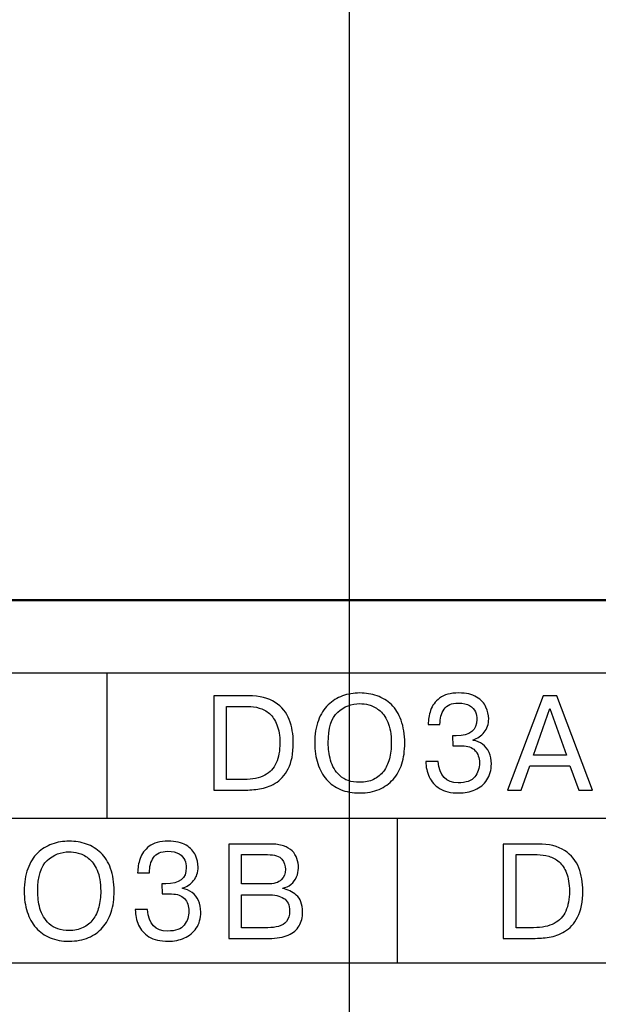
# Model space of a CAD drawing. Units: millimetres. Extents: x 2171 to 3016, y 1129 to 1426.
# Drawn here: x 2833 to 2841, y 1292 to 1305 of the extents above; entities that cross this region are included whole.
import ezdxf

# ---------------------------------------------------------------- set-up
doc = ezdxf.new("R2010")
doc.units = ezdxf.units.MM
for name, color, linetype, lineweight in [('main', 5, 'Continuous', 50), ('size', 7, 'Continuous', 25), ('text', 7, 'Continuous', 25)]:
    doc.layers.add(name, color=color, linetype=linetype, lineweight=lineweight)
doc.styles.add('K5_TEXTSTYLE', font='win_eskd.shx', dxfattribs={"width": 0.8, "oblique": 15, "height": 3.5})
doc.dimstyles.new('ISO-25', dxfattribs={"dimtxt": 3.5, "dimasz": 4, "dimexe": 1.25, "dimexo": 0.625, "dimgap": 1, "dimtad": 1, "dimdec": 1, "dimtxsty": 'K5_TEXTSTYLE', "dimcen": 0, "dimadec": 0, "dimazin": 2, "dimtfac": 1, "dimtdec": 1, "dimtmove": 0, "dimatfit": 3, "dimfxl": 1, "dimlwd": -1, "dimarcsym": 2})
doc.dimstyles.get("Standard").update_dxf_attribs({"dimtxt": 3.5, "dimasz": 4, "dimexe": 0.1, "dimexo": 0.0625, "dimgap": 1, "dimtad": 1, "dimtoh": 1, "dimdec": 1, "dimzin": 0, "dimtxsty": 'K5_TEXTSTYLE', "dimcen": 0.09, "dimclrd": 256, "dimadec": 0, "dimazin": 0, "dimtfac": 1, "dimtdec": 1, "dimtofl": 0, "dimtmove": 1, "dimatfit": 1, "dimfxl": 1, "dimtolj": 1, "dimtzin": 0, "dimlwd": -1, "dimlwe": -1, "dimarcsym": 0})

# ---------------------------------------------------------------- blocks, each defined once
blk = doc.blocks.new('*D46')
at = {"layer": 'Defpoints', "color": 0, "ltscale": 5, "transparency": 16777216}
for p in [(2837.763, 1338.325), (2837.763, 1262.87), (2856.862, 1246.571)]:
    blk.add_point(p, dxfattribs=at)
at = {"layer": 'size', "color": 0, "lineweight": -2, "ltscale": 5, "transparency": 16777216}
for p, q in [((2837.763, 1263.495), (2837.763, 1339.575)), ((2856.862, 1247.196), (2856.862, 1339.575))]:
    blk.add_line(p, q, dxfattribs=at)
at = {"layer": 'size', "color": 0, "ltscale": 5, "transparency": 16777216}
blk.add_line((2852.862, 1338.325), (2841.763, 1338.325), dxfattribs=at)
for points in [[(2841.763, 1338.991), (2841.763, 1337.658), (2837.763, 1338.325)], [(2852.862, 1338.991), (2852.862, 1337.658), (2856.862, 1338.325)]]:
    blk.add_solid(points, dxfattribs=at)
at = {"layer": 'size', "color": 0, "ltscale": 5, "transparency": 16777216, "insert": (2850.878, 1341.075), "char_height": 3.5, "attachment_point": 5, "style": 'K5_TEXTSTYLE'}
blk.add_mtext('19', dxfattribs=at)
blk = doc.blocks.new('*D51')
at = {"layer": 'Defpoints', "color": 0, "ltscale": 5, "transparency": 16777216}
for p in [(2838.461, 1271.355), (2837.064, 1270.385)]:
    blk.add_point(p, dxfattribs=at)
at = {"layer": 'size', "ltscale": 5, "transparency": 16777216}
for p, q in [((2864.074, 1289.145), (2841.746, 1273.637)), ((2884.012, 1289.145), (2864.074, 1289.145)), ((2837.064, 1270.385), (2838.461, 1271.355)), ((2833.779, 1268.103), (2830.494, 1265.821))]:
    blk.add_line(p, q, dxfattribs=at)
for points in [[(2841.366, 1274.184), (2842.126, 1273.089), (2838.461, 1271.355)], [(2833.399, 1268.651), (2834.159, 1267.556), (2837.064, 1270.385)]]:
    blk.add_solid(points, dxfattribs=at)
at = {"layer": 'size', "color": 0, "ltscale": 5, "transparency": 16777216, "insert": (2874.543, 1291.895), "char_height": 3.5, "attachment_point": 5, "style": 'K5_TEXTSTYLE'}
blk.add_mtext('\\A1;    ∅1.7', dxfattribs=at)

msp = doc.modelspace()

# ---------------------------------------------------------------- linework, layer by layer
at = {"layer": 'main'}
msp.add_line((2854.862, 1297.098), (2795.862, 1297.098), dxfattribs=at)
at = {"layer": 'text', "color": 250}
for points, knots in [([(2797.488, 1292.346), (2797.488, 1292.346), (2852.688, 1292.346), (2852.688, 1292.346), (2852.688, 1292.346), (2852.688, 1292.346), (2852.688, 1296.146), (2852.688, 1296.146), (2852.688, 1296.146), (2852.688, 1296.146), (2797.488, 1296.146), (2797.488, 1296.146), (2797.488, 1296.146), (2797.488, 1296.146), (2797.488, 1292.346), (2797.488, 1292.346)], [0, 0, 0, 0, 0.25, 0.25, 0.25, 0.25, 0.5, 0.5, 0.5, 0.5, 0.75, 0.75, 0.75, 0.75, 1, 1, 1, 1]), ([(2837.896, 1294.575), (2837.802, 1294.575), (2837.719, 1294.59), (2837.646, 1294.62), (2837.646, 1294.62), (2837.573, 1294.65), (2837.512, 1294.694), (2837.461, 1294.751), (2837.461, 1294.751), (2837.411, 1294.808), (2837.373, 1294.877), (2837.346, 1294.959), (2837.346, 1294.959), (2837.32, 1295.04), (2837.307, 1295.131), (2837.307, 1295.23), (2837.307, 1295.23), (2837.307, 1295.342), (2837.322, 1295.44), (2837.354, 1295.524), (2837.354, 1295.524), (2837.385, 1295.607), (2837.428, 1295.676), (2837.482, 1295.728), (2837.482, 1295.728), (2837.537, 1295.781), (2837.6, 1295.82), (2837.671, 1295.846), (2837.671, 1295.846), (2837.741, 1295.872), (2837.816, 1295.884), (2837.896, 1295.884), (2837.896, 1295.884), (2837.976, 1295.884), (2838.051, 1295.872), (2838.122, 1295.847), (2838.122, 1295.847), (2838.194, 1295.822), (2838.256, 1295.783), (2838.311, 1295.731), (2838.311, 1295.731), (2838.365, 1295.678), (2838.407, 1295.61), (2838.438, 1295.526), (2838.438, 1295.526), (2838.469, 1295.442), (2838.485, 1295.343), (2838.485, 1295.23), (2838.485, 1295.23), (2838.485, 1295.127), (2838.472, 1295.036), (2838.447, 1294.957), (2838.447, 1294.957), (2838.421, 1294.877), (2838.383, 1294.809), (2838.333, 1294.753), (2838.333, 1294.753), (2838.283, 1294.697), (2838.222, 1294.653), (2838.149, 1294.622), (2838.149, 1294.622), (2838.075, 1294.591), (2837.991, 1294.575), (2837.896, 1294.575)], [0, 0, 0, 0, 0.0625, 0.0625, 0.0625, 0.0625, 0.125, 0.125, 0.125, 0.125, 0.1875, 0.1875, 0.1875, 0.1875, 0.25, 0.25, 0.25, 0.25, 0.3125, 0.3125, 0.3125, 0.3125, 0.375, 0.375, 0.375, 0.375, 0.4375, 0.4375, 0.4375, 0.4375, 0.5, 0.5, 0.5, 0.5, 0.5625, 0.5625, 0.5625, 0.5625, 0.625, 0.625, 0.625, 0.625, 0.6875, 0.6875, 0.6875, 0.6875, 0.75, 0.75, 0.75, 0.75, 0.8125, 0.8125, 0.8125, 0.8125, 0.875, 0.875, 0.875, 0.875, 0.9375, 0.9375, 0.9375, 0.9375, 1, 1, 1, 1]), ([(2838.761, 1294.988), (2838.761, 1294.988), (2838.921, 1294.988), (2838.921, 1294.988), (2838.921, 1294.988), (2838.938, 1294.801), (2839.026, 1294.708), (2839.183, 1294.708), (2839.183, 1294.708), (2839.289, 1294.708), (2839.362, 1294.734), (2839.402, 1294.786), (2839.402, 1294.786), (2839.443, 1294.838), (2839.463, 1294.899), (2839.463, 1294.969), (2839.463, 1294.969), (2839.463, 1295.037), (2839.444, 1295.091), (2839.405, 1295.132), (2839.405, 1295.132), (2839.366, 1295.173), (2839.31, 1295.193), (2839.238, 1295.193), (2839.238, 1295.193), (2839.238, 1295.193), (2839.156, 1295.193), (2839.156, 1295.193), (2839.156, 1295.193), (2839.156, 1295.193), (2839.113, 1295.193), (2839.113, 1295.193), (2839.113, 1295.193), (2839.113, 1295.193), (2839.111, 1295.325), (2839.111, 1295.325), (2839.111, 1295.325), (2839.111, 1295.325), (2839.16, 1295.325), (2839.16, 1295.325), (2839.16, 1295.325), (2839.34, 1295.325), (2839.43, 1295.396), (2839.43, 1295.538), (2839.43, 1295.538), (2839.43, 1295.571), (2839.423, 1295.604), (2839.41, 1295.636), (2839.41, 1295.636), (2839.397, 1295.669), (2839.372, 1295.696), (2839.335, 1295.718), (2839.335, 1295.718), (2839.298, 1295.741), (2839.249, 1295.752), (2839.187, 1295.752), (2839.187, 1295.752), (2839.098, 1295.752), (2839.036, 1295.725), (2839, 1295.67), (2839, 1295.67), (2838.964, 1295.616), (2838.946, 1295.55), (2838.946, 1295.472), (2838.946, 1295.472), (2838.946, 1295.472), (2838.793, 1295.472), (2838.793, 1295.472), (2838.793, 1295.472), (2838.793, 1295.533), (2838.803, 1295.594), (2838.824, 1295.656), (2838.824, 1295.656), (2838.844, 1295.719), (2838.884, 1295.772), (2838.942, 1295.817), (2838.942, 1295.817), (2839.001, 1295.862), (2839.084, 1295.884), (2839.192, 1295.884), (2839.192, 1295.884), (2839.29, 1295.884), (2839.368, 1295.866), (2839.426, 1295.831), (2839.426, 1295.831), (2839.485, 1295.795), (2839.526, 1295.751), (2839.549, 1295.7), (2839.549, 1295.7), (2839.572, 1295.648), (2839.584, 1295.596), (2839.584, 1295.546), (2839.584, 1295.546), (2839.584, 1295.476), (2839.564, 1295.417), (2839.526, 1295.369), (2839.526, 1295.369), (2839.487, 1295.321), (2839.438, 1295.289), (2839.38, 1295.272), (2839.38, 1295.272), (2839.38, 1295.272), (2839.38, 1295.263), (2839.38, 1295.263), (2839.38, 1295.263), (2839.427, 1295.257), (2839.469, 1295.24), (2839.505, 1295.213), (2839.505, 1295.213), (2839.542, 1295.186), (2839.569, 1295.151), (2839.589, 1295.106), (2839.589, 1295.106), (2839.609, 1295.062), (2839.619, 1295.012), (2839.619, 1294.957), (2839.619, 1294.957), (2839.619, 1294.874), (2839.6, 1294.803), (2839.561, 1294.746), (2839.561, 1294.746), (2839.522, 1294.688), (2839.47, 1294.645), (2839.405, 1294.618), (2839.405, 1294.618), (2839.34, 1294.589), (2839.27, 1294.575), (2839.194, 1294.575), (2839.194, 1294.575), (2839.088, 1294.575), (2839.004, 1294.595), (2838.941, 1294.634), (2838.941, 1294.634), (2838.878, 1294.673), (2838.833, 1294.723), (2838.805, 1294.785), (2838.805, 1294.785), (2838.792, 1294.817), (2838.781, 1294.85), (2838.773, 1294.884), (2838.773, 1294.884), (2838.765, 1294.918), (2838.761, 1294.952), (2838.761, 1294.988)], [0, 0, 0, 0, 0.027778, 0.027778, 0.027778, 0.027778, 0.055556, 0.055556, 0.055556, 0.055556, 0.083333, 0.083333, 0.083333, 0.083333, 0.111111, 0.111111, 0.111111, 0.111111, 0.138889, 0.138889, 0.138889, 0.138889, 0.166667, 0.166667, 0.166667, 0.166667, 0.194444, 0.194444, 0.194444, 0.194444, 0.222222, 0.222222, 0.222222, 0.222222, 0.25, 0.25, 0.25, 0.25, 0.277778, 0.277778, 0.277778, 0.277778, 0.305556, 0.305556, 0.305556, 0.305556, 0.333333, 0.333333, 0.333333, 0.333333, 0.361111, 0.361111, 0.361111, 0.361111, 0.388889, 0.388889, 0.388889, 0.388889, 0.416667, 0.416667, 0.416667, 0.416667, 0.444444, 0.444444, 0.444444, 0.444444, 0.472222, 0.472222, 0.472222, 0.472222, 0.5, 0.5, 0.5, 0.5, 0.527778, 0.527778, 0.527778, 0.527778, 0.555556, 0.555556, 0.555556, 0.555556, 0.583333, 0.583333, 0.583333, 0.583333, 0.611111, 0.611111, 0.611111, 0.611111, 0.638889, 0.638889, 0.638889, 0.638889, 0.666667, 0.666667, 0.666667, 0.666667, 0.694444, 0.694444, 0.694444, 0.694444, 0.722222, 0.722222, 0.722222, 0.722222, 0.75, 0.75, 0.75, 0.75, 0.777778, 0.777778, 0.777778, 0.777778, 0.805556, 0.805556, 0.805556, 0.805556, 0.833333, 0.833333, 0.833333, 0.833333, 0.861111, 0.861111, 0.861111, 0.861111, 0.888889, 0.888889, 0.888889, 0.888889, 0.916667, 0.916667, 0.916667, 0.916667, 0.944444, 0.944444, 0.944444, 0.944444, 0.972222, 0.972222, 0.972222, 0.972222, 1, 1, 1, 1]), ([(2835.985, 1295.847), (2835.985, 1295.847), (2836.439, 1295.847), (2836.439, 1295.847), (2836.439, 1295.847), (2836.584, 1295.847), (2836.701, 1295.818), (2836.789, 1295.761), (2836.789, 1295.761), (2836.876, 1295.703), (2836.938, 1295.628), (2836.973, 1295.535), (2836.973, 1295.535), (2837.009, 1295.442), (2837.026, 1295.342), (2837.026, 1295.233), (2837.026, 1295.233), (2837.026, 1295.091), (2837.004, 1294.977), (2836.958, 1294.891), (2836.958, 1294.891), (2836.913, 1294.804), (2836.856, 1294.741), (2836.788, 1294.702), (2836.788, 1294.702), (2836.754, 1294.682), (2836.72, 1294.666), (2836.687, 1294.654), (2836.687, 1294.654), (2836.654, 1294.642), (2836.62, 1294.633), (2836.585, 1294.628), (2836.585, 1294.628), (2836.518, 1294.618), (2836.449, 1294.612), (2836.377, 1294.612), (2836.377, 1294.612), (2836.377, 1294.612), (2835.985, 1294.612), (2835.985, 1294.612), (2835.985, 1294.612), (2835.985, 1294.612), (2835.985, 1295.847), (2835.985, 1295.847)], [0, 0, 0, 0, 0.090909, 0.090909, 0.090909, 0.090909, 0.181818, 0.181818, 0.181818, 0.181818, 0.272727, 0.272727, 0.272727, 0.272727, 0.363636, 0.363636, 0.363636, 0.363636, 0.454545, 0.454545, 0.454545, 0.454545, 0.545455, 0.545455, 0.545455, 0.545455, 0.636364, 0.636364, 0.636364, 0.636364, 0.727273, 0.727273, 0.727273, 0.727273, 0.818182, 0.818182, 0.818182, 0.818182, 0.909091, 0.909091, 0.909091, 0.909091, 1, 1, 1, 1]), ([(2837.896, 1294.715), (2837.965, 1294.715), (2838.025, 1294.727), (2838.078, 1294.753), (2838.078, 1294.753), (2838.13, 1294.778), (2838.174, 1294.813), (2838.207, 1294.858), (2838.207, 1294.858), (2838.241, 1294.903), (2838.267, 1294.958), (2838.284, 1295.021), (2838.284, 1295.021), (2838.301, 1295.085), (2838.309, 1295.155), (2838.309, 1295.23), (2838.309, 1295.23), (2838.309, 1295.342), (2838.294, 1295.434), (2838.262, 1295.504), (2838.262, 1295.504), (2838.231, 1295.575), (2838.193, 1295.628), (2838.147, 1295.662), (2838.147, 1295.662), (2838.102, 1295.696), (2838.058, 1295.719), (2838.015, 1295.729), (2838.015, 1295.729), (2837.972, 1295.739), (2837.932, 1295.745), (2837.896, 1295.745), (2837.896, 1295.745), (2837.787, 1295.745), (2837.691, 1295.707), (2837.608, 1295.631), (2837.608, 1295.631), (2837.525, 1295.556), (2837.483, 1295.422), (2837.483, 1295.23), (2837.483, 1295.23), (2837.483, 1295.156), (2837.493, 1295.081), (2837.514, 1295.004), (2837.514, 1295.004), (2837.534, 1294.927), (2837.574, 1294.86), (2837.635, 1294.802), (2837.635, 1294.802), (2837.696, 1294.744), (2837.783, 1294.715), (2837.896, 1294.715)], [0, 0, 0, 0, 0.076923, 0.076923, 0.076923, 0.076923, 0.153846, 0.153846, 0.153846, 0.153846, 0.230769, 0.230769, 0.230769, 0.230769, 0.307692, 0.307692, 0.307692, 0.307692, 0.384615, 0.384615, 0.384615, 0.384615, 0.461538, 0.461538, 0.461538, 0.461538, 0.538462, 0.538462, 0.538462, 0.538462, 0.615385, 0.615385, 0.615385, 0.615385, 0.692308, 0.692308, 0.692308, 0.692308, 0.769231, 0.769231, 0.769231, 0.769231, 0.846154, 0.846154, 0.846154, 0.846154, 0.923077, 0.923077, 0.923077, 0.923077, 1, 1, 1, 1]), ([(2840.125, 1294.932), (2840.125, 1294.932), (2840.009, 1294.612), (2840.009, 1294.612), (2840.009, 1294.612), (2840.009, 1294.612), (2839.831, 1294.612), (2839.831, 1294.612), (2839.831, 1294.612), (2839.831, 1294.612), (2840.298, 1295.847), (2840.298, 1295.847), (2840.298, 1295.847), (2840.298, 1295.847), (2840.475, 1295.847), (2840.475, 1295.847), (2840.475, 1295.847), (2840.475, 1295.847), (2840.942, 1294.612), (2840.942, 1294.612), (2840.942, 1294.612), (2840.942, 1294.612), (2840.764, 1294.612), (2840.764, 1294.612), (2840.764, 1294.612), (2840.764, 1294.612), (2840.647, 1294.932), (2840.647, 1294.932), (2840.647, 1294.932), (2840.647, 1294.932), (2840.125, 1294.932), (2840.125, 1294.932)], [0, 0, 0, 0, 0.125, 0.125, 0.125, 0.125, 0.25, 0.25, 0.25, 0.25, 0.375, 0.375, 0.375, 0.375, 0.5, 0.5, 0.5, 0.5, 0.625, 0.625, 0.625, 0.625, 0.75, 0.75, 0.75, 0.75, 0.875, 0.875, 0.875, 0.875, 1, 1, 1, 1]), ([(2836.151, 1295.708), (2836.151, 1295.708), (2836.151, 1294.752), (2836.151, 1294.752), (2836.151, 1294.752), (2836.151, 1294.752), (2836.382, 1294.752), (2836.382, 1294.752), (2836.382, 1294.752), (2836.492, 1294.752), (2836.582, 1294.77), (2836.652, 1294.807), (2836.652, 1294.807), (2836.721, 1294.844), (2836.771, 1294.898), (2836.803, 1294.969), (2836.803, 1294.969), (2836.834, 1295.04), (2836.85, 1295.127), (2836.85, 1295.23), (2836.85, 1295.23), (2836.85, 1295.325), (2836.837, 1295.403), (2836.812, 1295.467), (2836.812, 1295.467), (2836.787, 1295.53), (2836.754, 1295.579), (2836.714, 1295.614), (2836.714, 1295.614), (2836.674, 1295.649), (2836.629, 1295.673), (2836.58, 1295.687), (2836.58, 1295.687), (2836.531, 1295.701), (2836.481, 1295.708), (2836.429, 1295.708), (2836.429, 1295.708), (2836.429, 1295.708), (2836.151, 1295.708), (2836.151, 1295.708)], [0, 0, 0, 0, 0.1, 0.1, 0.1, 0.1, 0.2, 0.2, 0.2, 0.2, 0.3, 0.3, 0.3, 0.3, 0.4, 0.4, 0.4, 0.4, 0.5, 0.5, 0.5, 0.5, 0.6, 0.6, 0.6, 0.6, 0.7, 0.7, 0.7, 0.7, 0.8, 0.8, 0.8, 0.8, 0.9, 0.9, 0.9, 0.9, 1, 1, 1, 1]), ([(2840.171, 1295.071), (2840.171, 1295.071), (2840.601, 1295.071), (2840.601, 1295.071), (2840.601, 1295.071), (2840.601, 1295.071), (2840.386, 1295.679), (2840.386, 1295.679), (2840.386, 1295.679), (2840.386, 1295.679), (2840.171, 1295.071), (2840.171, 1295.071)], [0, 0, 0, 0, 0.333333, 0.333333, 0.333333, 0.333333, 0.666667, 0.666667, 0.666667, 0.666667, 1, 1, 1, 1]), ([(2834.091, 1292.635), (2833.998, 1292.635), (2833.914, 1292.65), (2833.841, 1292.681), (2833.841, 1292.681), (2833.768, 1292.711), (2833.707, 1292.754), (2833.657, 1292.811), (2833.657, 1292.811), (2833.606, 1292.868), (2833.568, 1292.937), (2833.542, 1293.019), (2833.542, 1293.019), (2833.515, 1293.1), (2833.502, 1293.191), (2833.502, 1293.29), (2833.502, 1293.29), (2833.502, 1293.402), (2833.517, 1293.501), (2833.549, 1293.584), (2833.549, 1293.584), (2833.58, 1293.668), (2833.623, 1293.736), (2833.678, 1293.789), (2833.678, 1293.789), (2833.732, 1293.841), (2833.795, 1293.881), (2833.866, 1293.906), (2833.866, 1293.906), (2833.937, 1293.932), (2834.012, 1293.944), (2834.091, 1293.944), (2834.091, 1293.944), (2834.171, 1293.944), (2834.246, 1293.932), (2834.318, 1293.907), (2834.318, 1293.907), (2834.389, 1293.882), (2834.451, 1293.843), (2834.506, 1293.791), (2834.506, 1293.791), (2834.56, 1293.738), (2834.603, 1293.67), (2834.634, 1293.586), (2834.634, 1293.586), (2834.665, 1293.502), (2834.68, 1293.403), (2834.68, 1293.29), (2834.68, 1293.29), (2834.68, 1293.187), (2834.668, 1293.096), (2834.642, 1293.017), (2834.642, 1293.017), (2834.616, 1292.938), (2834.578, 1292.87), (2834.528, 1292.813), (2834.528, 1292.813), (2834.479, 1292.757), (2834.417, 1292.713), (2834.344, 1292.682), (2834.344, 1292.682), (2834.271, 1292.651), (2834.186, 1292.635), (2834.091, 1292.635)], [0, 0, 0, 0, 0.0625, 0.0625, 0.0625, 0.0625, 0.125, 0.125, 0.125, 0.125, 0.1875, 0.1875, 0.1875, 0.1875, 0.25, 0.25, 0.25, 0.25, 0.3125, 0.3125, 0.3125, 0.3125, 0.375, 0.375, 0.375, 0.375, 0.4375, 0.4375, 0.4375, 0.4375, 0.5, 0.5, 0.5, 0.5, 0.5625, 0.5625, 0.5625, 0.5625, 0.625, 0.625, 0.625, 0.625, 0.6875, 0.6875, 0.6875, 0.6875, 0.75, 0.75, 0.75, 0.75, 0.8125, 0.8125, 0.8125, 0.8125, 0.875, 0.875, 0.875, 0.875, 0.9375, 0.9375, 0.9375, 0.9375, 1, 1, 1, 1]), ([(2834.957, 1293.048), (2834.957, 1293.048), (2835.116, 1293.048), (2835.116, 1293.048), (2835.116, 1293.048), (2835.133, 1292.861), (2835.221, 1292.768), (2835.379, 1292.768), (2835.379, 1292.768), (2835.484, 1292.768), (2835.557, 1292.794), (2835.598, 1292.846), (2835.598, 1292.846), (2835.638, 1292.898), (2835.659, 1292.959), (2835.659, 1293.029), (2835.659, 1293.029), (2835.659, 1293.097), (2835.639, 1293.151), (2835.6, 1293.192), (2835.6, 1293.192), (2835.562, 1293.233), (2835.506, 1293.253), (2835.433, 1293.253), (2835.433, 1293.253), (2835.433, 1293.253), (2835.352, 1293.253), (2835.352, 1293.253), (2835.352, 1293.253), (2835.352, 1293.253), (2835.308, 1293.253), (2835.308, 1293.253), (2835.308, 1293.253), (2835.308, 1293.253), (2835.306, 1293.386), (2835.306, 1293.386), (2835.306, 1293.386), (2835.306, 1293.386), (2835.355, 1293.386), (2835.355, 1293.386), (2835.355, 1293.386), (2835.535, 1293.386), (2835.625, 1293.456), (2835.625, 1293.598), (2835.625, 1293.598), (2835.625, 1293.632), (2835.619, 1293.664), (2835.605, 1293.696), (2835.605, 1293.696), (2835.592, 1293.729), (2835.567, 1293.756), (2835.53, 1293.778), (2835.53, 1293.778), (2835.493, 1293.801), (2835.444, 1293.812), (2835.382, 1293.812), (2835.382, 1293.812), (2835.293, 1293.812), (2835.231, 1293.785), (2835.195, 1293.73), (2835.195, 1293.73), (2835.159, 1293.676), (2835.142, 1293.61), (2835.142, 1293.532), (2835.142, 1293.532), (2835.142, 1293.532), (2834.988, 1293.532), (2834.988, 1293.532), (2834.988, 1293.532), (2834.988, 1293.593), (2834.999, 1293.654), (2835.019, 1293.717), (2835.019, 1293.717), (2835.039, 1293.779), (2835.079, 1293.832), (2835.138, 1293.877), (2835.138, 1293.877), (2835.197, 1293.922), (2835.28, 1293.944), (2835.387, 1293.944), (2835.387, 1293.944), (2835.485, 1293.944), (2835.563, 1293.927), (2835.622, 1293.891), (2835.622, 1293.891), (2835.68, 1293.855), (2835.721, 1293.812), (2835.744, 1293.76), (2835.744, 1293.76), (2835.767, 1293.708), (2835.779, 1293.657), (2835.779, 1293.606), (2835.779, 1293.606), (2835.779, 1293.536), (2835.76, 1293.478), (2835.721, 1293.429), (2835.721, 1293.429), (2835.682, 1293.381), (2835.634, 1293.349), (2835.576, 1293.332), (2835.576, 1293.332), (2835.576, 1293.332), (2835.576, 1293.324), (2835.576, 1293.324), (2835.576, 1293.324), (2835.623, 1293.317), (2835.665, 1293.301), (2835.701, 1293.274), (2835.701, 1293.274), (2835.737, 1293.247), (2835.765, 1293.211), (2835.785, 1293.166), (2835.785, 1293.166), (2835.804, 1293.122), (2835.814, 1293.072), (2835.814, 1293.017), (2835.814, 1293.017), (2835.814, 1292.934), (2835.795, 1292.863), (2835.756, 1292.806), (2835.756, 1292.806), (2835.717, 1292.749), (2835.665, 1292.706), (2835.6, 1292.678), (2835.6, 1292.678), (2835.536, 1292.649), (2835.465, 1292.635), (2835.389, 1292.635), (2835.389, 1292.635), (2835.283, 1292.635), (2835.199, 1292.655), (2835.136, 1292.694), (2835.136, 1292.694), (2835.073, 1292.733), (2835.028, 1292.784), (2835, 1292.846), (2835, 1292.846), (2834.987, 1292.878), (2834.976, 1292.911), (2834.968, 1292.944), (2834.968, 1292.944), (2834.96, 1292.978), (2834.957, 1293.012), (2834.957, 1293.048)], [0, 0, 0, 0, 0.027778, 0.027778, 0.027778, 0.027778, 0.055556, 0.055556, 0.055556, 0.055556, 0.083333, 0.083333, 0.083333, 0.083333, 0.111111, 0.111111, 0.111111, 0.111111, 0.138889, 0.138889, 0.138889, 0.138889, 0.166667, 0.166667, 0.166667, 0.166667, 0.194444, 0.194444, 0.194444, 0.194444, 0.222222, 0.222222, 0.222222, 0.222222, 0.25, 0.25, 0.25, 0.25, 0.277778, 0.277778, 0.277778, 0.277778, 0.305556, 0.305556, 0.305556, 0.305556, 0.333333, 0.333333, 0.333333, 0.333333, 0.361111, 0.361111, 0.361111, 0.361111, 0.388889, 0.388889, 0.388889, 0.388889, 0.416667, 0.416667, 0.416667, 0.416667, 0.444444, 0.444444, 0.444444, 0.444444, 0.472222, 0.472222, 0.472222, 0.472222, 0.5, 0.5, 0.5, 0.5, 0.527778, 0.527778, 0.527778, 0.527778, 0.555556, 0.555556, 0.555556, 0.555556, 0.583333, 0.583333, 0.583333, 0.583333, 0.611111, 0.611111, 0.611111, 0.611111, 0.638889, 0.638889, 0.638889, 0.638889, 0.666667, 0.666667, 0.666667, 0.666667, 0.694444, 0.694444, 0.694444, 0.694444, 0.722222, 0.722222, 0.722222, 0.722222, 0.75, 0.75, 0.75, 0.75, 0.777778, 0.777778, 0.777778, 0.777778, 0.805556, 0.805556, 0.805556, 0.805556, 0.833333, 0.833333, 0.833333, 0.833333, 0.861111, 0.861111, 0.861111, 0.861111, 0.888889, 0.888889, 0.888889, 0.888889, 0.916667, 0.916667, 0.916667, 0.916667, 0.944444, 0.944444, 0.944444, 0.944444, 0.972222, 0.972222, 0.972222, 0.972222, 1, 1, 1, 1]), ([(2836.183, 1293.907), (2836.183, 1293.907), (2836.725, 1293.907), (2836.725, 1293.907), (2836.725, 1293.907), (2836.759, 1293.907), (2836.79, 1293.905), (2836.818, 1293.901), (2836.818, 1293.901), (2836.845, 1293.897), (2836.872, 1293.891), (2836.897, 1293.882), (2836.897, 1293.882), (2836.944, 1293.867), (2836.982, 1293.845), (2837.011, 1293.816), (2837.011, 1293.816), (2837.039, 1293.788), (2837.06, 1293.755), (2837.074, 1293.718), (2837.074, 1293.718), (2837.087, 1293.68), (2837.093, 1293.639), (2837.093, 1293.593), (2837.093, 1293.593), (2837.093, 1293.552), (2837.085, 1293.513), (2837.069, 1293.476), (2837.069, 1293.476), (2837.053, 1293.439), (2837.028, 1293.407), (2836.996, 1293.38), (2836.996, 1293.38), (2836.965, 1293.353), (2836.928, 1293.336), (2836.887, 1293.329), (2836.887, 1293.329), (2836.887, 1293.329), (2836.887, 1293.324), (2836.887, 1293.324), (2836.887, 1293.324), (2836.951, 1293.313), (2837.01, 1293.285), (2837.065, 1293.239), (2837.065, 1293.239), (2837.119, 1293.192), (2837.147, 1293.119), (2837.147, 1293.017), (2837.147, 1293.017), (2837.147, 1292.948), (2837.132, 1292.887), (2837.103, 1292.836), (2837.103, 1292.836), (2837.073, 1292.784), (2837.026, 1292.744), (2836.96, 1292.715), (2836.96, 1292.715), (2836.894, 1292.687), (2836.81, 1292.672), (2836.706, 1292.672), (2836.706, 1292.672), (2836.706, 1292.672), (2836.183, 1292.672), (2836.183, 1292.672), (2836.183, 1292.672), (2836.183, 1292.672), (2836.183, 1293.907), (2836.183, 1293.907)], [0, 0, 0, 0, 0.058824, 0.058824, 0.058824, 0.058824, 0.117647, 0.117647, 0.117647, 0.117647, 0.176471, 0.176471, 0.176471, 0.176471, 0.235294, 0.235294, 0.235294, 0.235294, 0.294118, 0.294118, 0.294118, 0.294118, 0.352941, 0.352941, 0.352941, 0.352941, 0.411765, 0.411765, 0.411765, 0.411765, 0.470588, 0.470588, 0.470588, 0.470588, 0.529412, 0.529412, 0.529412, 0.529412, 0.588235, 0.588235, 0.588235, 0.588235, 0.647059, 0.647059, 0.647059, 0.647059, 0.705882, 0.705882, 0.705882, 0.705882, 0.764706, 0.764706, 0.764706, 0.764706, 0.823529, 0.823529, 0.823529, 0.823529, 0.882353, 0.882353, 0.882353, 0.882353, 0.941176, 0.941176, 0.941176, 0.941176, 1, 1, 1, 1]), ([(2839.776, 1293.907), (2839.776, 1293.907), (2840.23, 1293.907), (2840.23, 1293.907), (2840.23, 1293.907), (2840.375, 1293.907), (2840.492, 1293.879), (2840.579, 1293.821), (2840.579, 1293.821), (2840.667, 1293.763), (2840.729, 1293.688), (2840.764, 1293.595), (2840.764, 1293.595), (2840.8, 1293.503), (2840.817, 1293.402), (2840.817, 1293.293), (2840.817, 1293.293), (2840.817, 1293.152), (2840.795, 1293.038), (2840.749, 1292.951), (2840.749, 1292.951), (2840.704, 1292.865), (2840.647, 1292.801), (2840.579, 1292.762), (2840.579, 1292.762), (2840.545, 1292.742), (2840.511, 1292.727), (2840.478, 1292.714), (2840.478, 1292.714), (2840.444, 1292.702), (2840.411, 1292.693), (2840.376, 1292.688), (2840.376, 1292.688), (2840.309, 1292.678), (2840.24, 1292.672), (2840.168, 1292.672), (2840.168, 1292.672), (2840.168, 1292.672), (2839.776, 1292.672), (2839.776, 1292.672), (2839.776, 1292.672), (2839.776, 1292.672), (2839.776, 1293.907), (2839.776, 1293.907)], [0, 0, 0, 0, 0.090909, 0.090909, 0.090909, 0.090909, 0.181818, 0.181818, 0.181818, 0.181818, 0.272727, 0.272727, 0.272727, 0.272727, 0.363636, 0.363636, 0.363636, 0.363636, 0.454545, 0.454545, 0.454545, 0.454545, 0.545455, 0.545455, 0.545455, 0.545455, 0.636364, 0.636364, 0.636364, 0.636364, 0.727273, 0.727273, 0.727273, 0.727273, 0.818182, 0.818182, 0.818182, 0.818182, 0.909091, 0.909091, 0.909091, 0.909091, 1, 1, 1, 1]), ([(2834.091, 1292.775), (2834.16, 1292.775), (2834.221, 1292.788), (2834.273, 1292.813), (2834.273, 1292.813), (2834.326, 1292.838), (2834.369, 1292.873), (2834.403, 1292.918), (2834.403, 1292.918), (2834.437, 1292.963), (2834.462, 1293.018), (2834.479, 1293.082), (2834.479, 1293.082), (2834.496, 1293.145), (2834.504, 1293.215), (2834.504, 1293.29), (2834.504, 1293.29), (2834.504, 1293.402), (2834.489, 1293.494), (2834.457, 1293.565), (2834.457, 1293.565), (2834.426, 1293.635), (2834.388, 1293.688), (2834.342, 1293.722), (2834.342, 1293.722), (2834.297, 1293.757), (2834.253, 1293.779), (2834.21, 1293.789), (2834.21, 1293.789), (2834.167, 1293.8), (2834.127, 1293.805), (2834.091, 1293.805), (2834.091, 1293.805), (2833.983, 1293.805), (2833.887, 1293.767), (2833.804, 1293.692), (2833.804, 1293.692), (2833.72, 1293.616), (2833.679, 1293.482), (2833.679, 1293.29), (2833.679, 1293.29), (2833.679, 1293.217), (2833.689, 1293.141), (2833.709, 1293.064), (2833.709, 1293.064), (2833.729, 1292.987), (2833.769, 1292.92), (2833.831, 1292.862), (2833.831, 1292.862), (2833.892, 1292.804), (2833.978, 1292.775), (2834.091, 1292.775)], [0, 0, 0, 0, 0.076923, 0.076923, 0.076923, 0.076923, 0.153846, 0.153846, 0.153846, 0.153846, 0.230769, 0.230769, 0.230769, 0.230769, 0.307692, 0.307692, 0.307692, 0.307692, 0.384615, 0.384615, 0.384615, 0.384615, 0.461538, 0.461538, 0.461538, 0.461538, 0.538462, 0.538462, 0.538462, 0.538462, 0.615385, 0.615385, 0.615385, 0.615385, 0.692308, 0.692308, 0.692308, 0.692308, 0.769231, 0.769231, 0.769231, 0.769231, 0.846154, 0.846154, 0.846154, 0.846154, 0.923077, 0.923077, 0.923077, 0.923077, 1, 1, 1, 1]), ([(2836.349, 1293.768), (2836.349, 1293.768), (2836.349, 1293.384), (2836.349, 1293.384), (2836.349, 1293.384), (2836.349, 1293.384), (2836.682, 1293.384), (2836.682, 1293.384), (2836.682, 1293.384), (2836.77, 1293.384), (2836.833, 1293.402), (2836.869, 1293.439), (2836.869, 1293.439), (2836.906, 1293.475), (2836.924, 1293.521), (2836.924, 1293.576), (2836.924, 1293.576), (2836.924, 1293.623), (2836.908, 1293.667), (2836.877, 1293.707), (2836.877, 1293.707), (2836.846, 1293.748), (2836.782, 1293.768), (2836.688, 1293.768), (2836.688, 1293.768), (2836.688, 1293.768), (2836.349, 1293.768), (2836.349, 1293.768)], [0, 0, 0, 0, 0.142857, 0.142857, 0.142857, 0.142857, 0.285714, 0.285714, 0.285714, 0.285714, 0.428571, 0.428571, 0.428571, 0.428571, 0.571429, 0.571429, 0.571429, 0.571429, 0.714286, 0.714286, 0.714286, 0.714286, 0.857143, 0.857143, 0.857143, 0.857143, 1, 1, 1, 1]), ([(2839.942, 1293.768), (2839.942, 1293.768), (2839.942, 1292.812), (2839.942, 1292.812), (2839.942, 1292.812), (2839.942, 1292.812), (2840.173, 1292.812), (2840.173, 1292.812), (2840.173, 1292.812), (2840.283, 1292.812), (2840.373, 1292.831), (2840.442, 1292.868), (2840.442, 1292.868), (2840.512, 1292.905), (2840.562, 1292.958), (2840.594, 1293.03), (2840.594, 1293.03), (2840.625, 1293.1), (2840.641, 1293.187), (2840.641, 1293.29), (2840.641, 1293.29), (2840.641, 1293.385), (2840.628, 1293.464), (2840.603, 1293.527), (2840.603, 1293.527), (2840.578, 1293.59), (2840.545, 1293.639), (2840.505, 1293.674), (2840.505, 1293.674), (2840.464, 1293.709), (2840.42, 1293.733), (2840.371, 1293.747), (2840.371, 1293.747), (2840.322, 1293.761), (2840.272, 1293.768), (2840.22, 1293.768), (2840.22, 1293.768), (2840.22, 1293.768), (2839.942, 1293.768), (2839.942, 1293.768)], [0, 0, 0, 0, 0.1, 0.1, 0.1, 0.1, 0.2, 0.2, 0.2, 0.2, 0.3, 0.3, 0.3, 0.3, 0.4, 0.4, 0.4, 0.4, 0.5, 0.5, 0.5, 0.5, 0.6, 0.6, 0.6, 0.6, 0.7, 0.7, 0.7, 0.7, 0.8, 0.8, 0.8, 0.8, 0.9, 0.9, 0.9, 0.9, 1, 1, 1, 1]), ([(2836.349, 1293.244), (2836.349, 1293.244), (2836.349, 1292.812), (2836.349, 1292.812), (2836.349, 1292.812), (2836.349, 1292.812), (2836.693, 1292.812), (2836.693, 1292.812), (2836.693, 1292.812), (2836.744, 1292.812), (2836.791, 1292.818), (2836.833, 1292.829), (2836.833, 1292.829), (2836.876, 1292.841), (2836.91, 1292.863), (2836.937, 1292.895), (2836.937, 1292.895), (2836.964, 1292.928), (2836.977, 1292.973), (2836.977, 1293.031), (2836.977, 1293.031), (2836.977, 1293.109), (2836.952, 1293.165), (2836.901, 1293.196), (2836.901, 1293.196), (2836.85, 1293.228), (2836.781, 1293.244), (2836.693, 1293.244), (2836.693, 1293.244), (2836.693, 1293.244), (2836.349, 1293.244), (2836.349, 1293.244)], [0, 0, 0, 0, 0.125, 0.125, 0.125, 0.125, 0.25, 0.25, 0.25, 0.25, 0.375, 0.375, 0.375, 0.375, 0.5, 0.5, 0.5, 0.5, 0.625, 0.625, 0.625, 0.625, 0.75, 0.75, 0.75, 0.75, 0.875, 0.875, 0.875, 0.875, 1, 1, 1, 1])]:
    msp.add_open_spline(points, degree=3, knots=knots, dxfattribs=at)
for points in [[(2834.588, 1294.246), (2834.588, 1294.246), (2834.588, 1296.146), (2834.588, 1296.146)], [(2797.488, 1294.246), (2797.488, 1294.246), (2852.688, 1294.246), (2852.688, 1294.246)], [(2838.388, 1294.246), (2838.388, 1294.246), (2838.388, 1292.346), (2838.388, 1292.346)]]:
    msp.add_open_spline(points, degree=3, dxfattribs=at)

# ---------------------------------------------------------------- dimensions: what is measured, and where the dimension line sits
at = {"layer": 'size', "ltscale": 5}
dim = msp.add_linear_dim(base=(2837.763, 1338.325), p1=(2856.862, 1246.571), p2=(2837.763, 1262.87), dimstyle='ISO-25', override={"dimdec": 0}, dxfattribs=at)
dim.commit()
dim.dimension.update_dxf_attribs({"geometry": '*D46', "text_midpoint": (2850.878, 1338.325), "dimtype": 160})
dim = msp.add_diameter_dim_2p(p1=(2837.064, 1270.385), p2=(2838.461, 1271.355), text='    <>', dimstyle='Standard', override={"dimdsep": 46, "dimtofl": 1}, dxfattribs=at)
dim.commit()
dim.dimension.update_dxf_attribs({"geometry": '*D51', "text_midpoint": (2864.074, 1289.145), "dimtype": 163})

doc.saveas('drawing.dxf')
